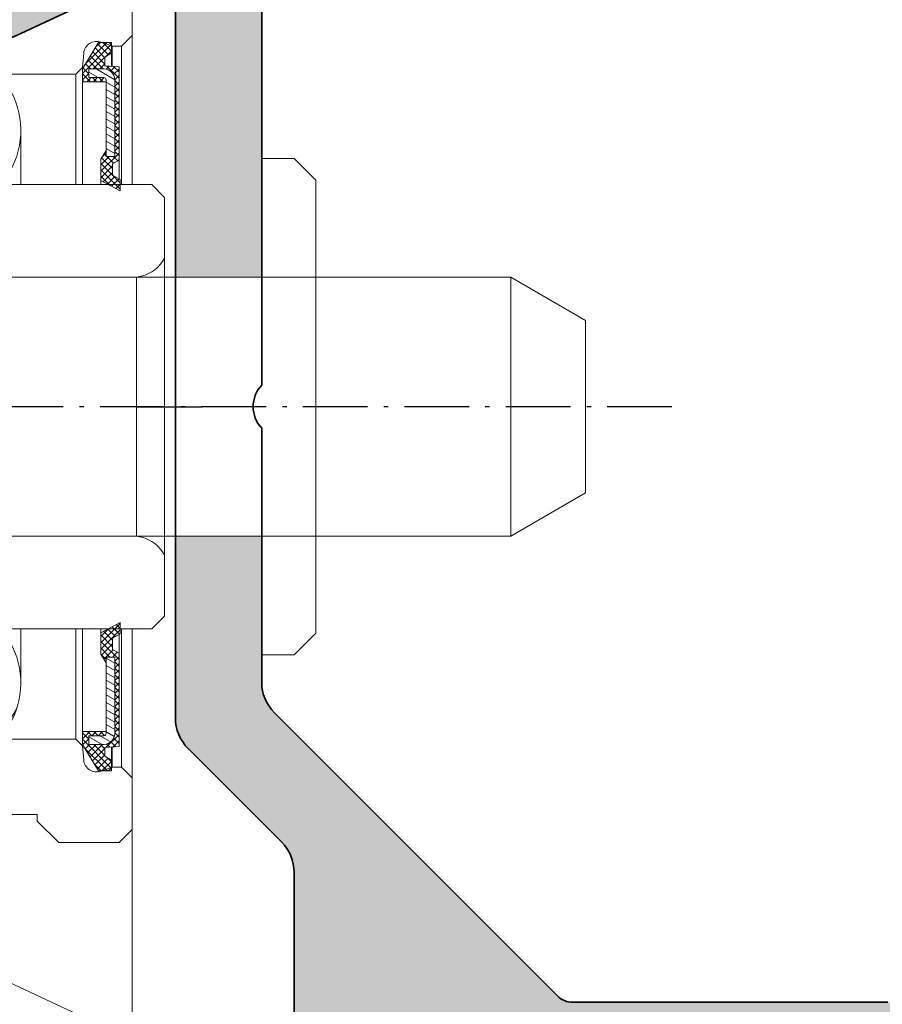
# Model space of a CAD drawing. Units: millimetres. Extents: x 9701 to 10578, y -4194 to 6296.
# Drawn here: x 10154 to 10174, y -2220 to -2197 of the extents above; entities that cross this region are included whole.
import ezdxf

# ---------------------------------------------------------------- set-up
doc = ezdxf.new("R2010")
doc.units = ezdxf.units.MM
doc.header["$PDMODE"] = 3
doc.linetypes.add('ACAD_ISO10W100', pattern=[18, 12, -3, 0, -3])
for name, color, linetype, lineweight in [('S01_Bemaßung', 140, 'Continuous', 25), ('S03_AL_Kontur', 255, 'Continuous', 35), ('S04_AL_Schraffur', 253, 'Continuous', 25), ('S13_Accessori contorno', 32, 'Continuous', 20), ('S18_Mittellinie', 10, 'ACAD_ISO10W100', 25)]:
    doc.layers.add(name, color=color, linetype=linetype, lineweight=lineweight)
doc.styles.get("Standard").update_dxf_attribs({"font": 'ARIALUNI.TTF'})
doc.dimstyles.get("Standard").update_dxf_attribs({"dimtxt": 5, "dimasz": 1, "dimexe": 0.18, "dimexo": 1, "dimgap": 0.09, "dimtad": 0, "dimdec": 0, "dimzin": 0, "dimdsep": 46, "dimtxsty": 'Standard', "dimcen": 0.09, "dimadec": 0, "dimazin": 0, "dimtfac": 1, "dimtdec": 0, "dimtofl": 0, "dimtmove": 0, "dimatfit": 3, "dimfxl": 1, "dimtfill": 1, "dimtolj": 1, "dimtzin": 0, "dimarcsym": 0})

# ---------------------------------------------------------------- blocks, each defined once
blk = doc.blocks.new('138630')
at = {"layer": 'S04_AL_Schraffur'}
h = blk.add_hatch(color=256, dxfattribs=at)
h.dxf.hatch_style = 1
edge = h.paths.add_edge_path()
edge.add_line((-5.499999936979293, -15.89804890744563), (-7.499999936982931, -15.89804890744927))
edge.add_line((-7.499999936982931, -15.89804890744927), (-7.499999936982931, -19.28383534507884))
edge.add_arc((-8.499999936982931, -19.2838353450752), 1, -44.99999999964422, 0, ccw=False)
edge.add_line((-7.792893155794445, -19.99094212626005), (-14.35355332757536, -26.55160229806279))
edge.add_arc((-14.70710671816414, -26.19804890747037), 0.4999999999962257, 269.9999999995831, 314.9999999997052, ccw=False)
edge.add_line((-14.70710671816778, -26.69804890746673), (-21.99999993698293, -26.69804890746673))
edge.add_arc((-21.99999993698657, -27.19804890746309), 0.499999999996362, 89.99999999958312, 180.0000000008338)
edge.add_line((-22.49999993698293, -27.19804890747037), (-22.49999993697929, -28.39804890746746))
edge.add_arc((-22.19999993697638, -28.39804890746746), 0.3000000000029104, 180, 269.9999999993052)
edge.add_line((-22.19999993698002, -28.69804890747037), (-19.99999993698293, -28.69804890747037))
edge.add_line((-19.99999993698293, -28.69804890747037), (-19.99999993698293, -28.49804890746964))
edge.add_line((-19.99999993698293, -28.49804890746964), (-10.74999987393312, -28.49804890746964))
edge.add_arc((-10.74999987394403, -28.99804890748055), 0.5000000000109139, 1.2506120583566371e-09, 89.99999999874939, ccw=False)
edge.add_line((-10.24999987393312, -28.99804890746964), (-10.24999987393676, -37.74804890746964))
edge.add_arc((-9.49999987393312, -37.74804890746236), 0.750000000003638, 180, 269.9999999991662)
edge.add_line((-9.499999873936758, -38.498048907466), (-6.999999873936758, -38.49804890746964))
edge.add_arc((-6.999999873936758, -37.748048907466), 0.750000000003638, 270, 359.9999999997221)
edge.add_line((-6.24999987393312, -37.74804890746964), (-6.24999987393312, -36.79804890747255))
edge.add_arc((-6.549999873936031, -36.79804890747255), 0.3000000000029104, 0, 90)
edge.add_line((-6.549999873936031, -36.49804890746964), (-7.749999873936758, -36.49804890746964))
edge.add_arc((-7.749999873936758, -35.998048907466), 0.500000000003638, 180.0000000004168, 270, ccw=False)
edge.add_line((-8.249999873940396, -35.99804890746964), (-8.249999873936758, -23.69068953152964))
edge.add_arc((-7.249999873936758, -23.69068953152964), 1, 134.9999999998526, 180, ccw=False)
edge.add_line((-7.957106655121606, -22.98358275034116), (-5.792893155794445, -20.81936925100672))
edge.add_arc((-6.499999937001121, -20.1122624698146), 1.000000000018176, 315.0000000005895, 359.9999999995831)
edge.add_line((-5.499999936982931, -20.11226246982187), (-5.499999936979293, -15.89804890744563))
edge = h.paths.add_edge_path()
edge.add_line((7.500002249162208, -15.89804890744927), (5.500002249169484, -15.89804890744927))
edge.add_line((5.500002249169484, -15.89804890744927), (5.500002249169484, -20.11226246982187))
edge.add_arc((6.500002249187673, -20.1122624698146), 1.00000000001819, 180, 224.9999999989936)
edge.add_line((5.792895467980998, -20.81936925100672), (7.957108967308159, -22.98358275034479))
edge.add_arc((7.250002186159691, -23.69068953151145), 0.9999999999590098, -8.33779267850332e-10, 45.00000000073692, ccw=False)
edge.add_line((8.250002186119673, -23.690689531526), (8.25000218612331, -35.99804890747328))
edge.add_arc((7.750002186134225, -35.99804890748419), 0.4999999999890861, -90.00000000291823, 0, ccw=False)
edge.add_line((7.750002186119673, -36.49804890747328), (6.550002186122583, -36.49804890746964))
edge.add_arc((6.550002186122583, -36.79804890747255), 0.3000000000029104, 90, 179.9999999993052)
edge.add_line((6.250002186119673, -36.79804890746891), (6.250002186119673, -37.74804890746964))
edge.add_arc((7.000002186116035, -37.748048907466), 0.749999999996362, 180, 270)
edge.add_line((7.000002186119673, -38.49804890746236), (9.50000218612331, -38.49804890746964))
edge.add_arc((9.500002186112397, -37.74804890745872), 0.7500000000109139, 270.0000000008338, 359.9999999991662)
edge.add_line((10.25000218612331, -37.74804890746964), (10.25000218611967, -28.99804890746964))
edge.add_arc((10.75000218612331, -28.99804890747691), 0.500000000003638, 90.00000000125073, 180, ccw=False)
edge.add_line((10.75000218611967, -28.49804890747328), (20.00000224916585, -28.49804890746964))
edge.add_line((20.00000224916585, -28.49804890746964), (20.00000224916585, -28.69804890747037))
edge.add_line((20.00000224916585, -28.69804890747037), (22.20000224916657, -28.69804890746673))
edge.add_arc((22.2000022491593, -28.39804890746382), 0.3000000000029104, 270.0000000013895, 359.9999999993051)
edge.add_line((22.50000224916221, -28.39804890746746), (22.50000224916585, -27.198048907474))
edge.add_arc((22.00000224915493, -27.19804890748492), 0.5000000000109139, 0, 89.99999999749872)
edge.add_line((22.00000224916585, -26.698048907474), (14.70710903035433, -26.69804890747037))
edge.add_arc((14.70710903036161, -26.19804890744854), 0.5000000000218279, 225.0000000008843, 269.9999999991662, ccw=False)
edge.add_line((14.35355563975827, -26.55160229806279), (7.792895467980998, -19.99094212626369))
edge.add_arc((8.500002249205863, -19.28383534504974), 1.000000000046473, 180.0000000016676, 224.9999999995578, ccw=False)
edge.add_line((7.50000224915857, -19.28383534507884), (7.500002249162208, -15.89804890744927))
edge = h.paths.add_edge_path()
edge.add_line((5.500002249162208, -9.898048907452903), (7.500002249165846, -9.898048907452903))
edge.add_line((7.500002249165846, -9.898048907452903), (7.500002249165846, -2.282336273921828))
edge.add_arc((8.50000224919495, -2.282336273940018), 1.000000000029104, 115.0000000019727, 180, ccw=False)
edge.add_line((8.07738398742731, -1.376028486884024), (10.50310754819657, -0.2448950139296358))
edge.add_arc((10.71441667908221, -0.6980489074776415), 0.5000000000333611, 90.00000000166762, 115.00000000015041, ccw=False)
edge.add_line((10.71441667906765, -0.1980489074448997), (21.40000115609291, -0.1980489074485376))
edge.add_arc((21.400001156082, -1.198048907459452), 1.000000000010914, 6.252776074688882e-10, 89.99999999937472, ccw=False)
edge.add_line((22.40000115609291, -1.198048907448538), (22.40000115609291, -6.49804890744781))
edge.add_arc((22.90000115609655, -6.498048907440534), 0.500000000003638, 180, 269.9999999987493)
edge.add_line((22.90000115609291, -6.998048907444172), (26.00000115609146, -6.99804890744781))
edge.add_arc((26.00000115609146, -6.498048907444172), 0.500000000003638, 270, 359.9999999995831)
edge.add_line((26.5000011560951, -6.49804890744781), (26.50000115609146, -4.99804890744781))
edge.add_arc((26.00000115608782, -4.998048907455086), 0.500000000003638, 0, 89.99999999874936)
edge.add_line((26.00000115609146, -4.498048907451448), (25.30000115609437, -4.49804890744781))
edge.add_line((25.30000115609437, -4.49804890744781), (25.30000115609437, -5.698048907448538))
edge.add_line((25.30000115609437, -5.698048907448538), (24.00000115609146, -5.698048907448538))
edge.add_line((24.00000115609146, -5.698048907448538), (24.00000115609146, -0.09804890744999284))
edge.add_line((24.00000115609146, -0.09804890744999284), (25.30000115609437, -0.09804890744999284))
edge.add_line((25.30000115609437, -0.09804890744999284), (25.30000115609437, -1.298048907447082))
edge.add_line((25.30000115609437, -1.298048907447082), (26.00000115609146, -1.298048907447082))
edge.add_arc((26.00000115608782, -0.7980489074434445), 0.500000000003638, 270.0000000004169, 359.9999999995831)
edge.add_line((26.50000115609146, -0.7980489074470825), (26.50000115609146, 1.101951092550735))
edge.add_arc((26.00000115608782, 1.101951092550735), 0.500000000003638, 0, 89.99999999958312)
edge.add_line((26.00000115609146, 1.601951092554373), (11.31299226820556, 1.601951092554373))
edge.add_arc((11.31299226822375, -3.398048907511111), 5.000000000065484, 90.00000000020843, 114.99999999988)
edge.add_line((9.199900959501974, 1.133490027736116), (1.056546810443251, -2.663818375036499))
edge.add_arc((1.156087819254026e-06, -0.3980489073946956), 2.500000000047033, 245.0000000005959, 294.9999999995905, ccw=False)
edge.add_line((-1.056544498260337, -2.663818375040137), (-9.199898647315422, 1.133490027736116))
edge.add_arc((-11.31298995604448, -3.398048907543853), 5.000000000098457, 65.00000000020297, 89.99999999974987)
edge.add_line((-11.31298995602265, 1.601951092554373), (-25.99999884390854, 1.601951092554373))
edge.add_arc((-25.9999988439049, 1.101951092550735), 0.500000000003638, 90.00000000041689, 179.9999999995831)
edge.add_line((-26.49999884390854, 1.101951092554373), (-26.4999988439049, -0.7980489074470825))
edge.add_arc((-25.99999884390127, -0.7980489074470825), 0.500000000003638, 180, 269.9999999995831)
edge.add_line((-25.9999988439049, -1.29804890745072), (-25.29999884391145, -1.298048907447082))
edge.add_line((-25.29999884391145, -1.298048907447082), (-25.29999884391145, -0.09804890744999284))
edge.add_line((-25.29999884391145, -0.09804890744999284), (-23.99999884390854, -0.09804890744999284))
edge.add_line((-23.99999884390854, -0.09804890744999284), (-23.99999884390854, -5.698048907448538))
edge.add_line((-23.99999884390854, -5.698048907448538), (-25.29999884391145, -5.698048907448538))
edge.add_line((-25.29999884391145, -5.698048907448538), (-25.29999884391145, -4.49804890744781))
edge.add_line((-25.29999884391145, -4.49804890744781), (-25.99999884390854, -4.49804890744781))
edge.add_arc((-25.99999884390854, -4.998048907451448), 0.500000000003638, 90, 179.9999999995831)
edge.add_line((-26.49999884391218, -4.99804890744781), (-26.49999884390854, -6.49804890744781))
edge.add_arc((-25.9999988439049, -6.498048907440534), 0.500000000003638, 180, 269.9999999987493)
edge.add_line((-25.99999884390854, -6.998048907444172), (-22.89999884391, -6.99804890744781))
edge.add_arc((-22.89999884391, -6.498048907444172), 0.500000000003638, 270, 359.9999999995831)
edge.add_line((-22.39999884390636, -6.49804890744781), (-22.39999884391, -1.198048907459452))
edge.add_arc((-21.39999884389181, -1.198048907470366), 1.00000000001819, 90.00000000166762, 180, ccw=False)
edge.add_line((-21.39999884391, -0.1980489074521756), (-10.71441436688474, -0.1980489074485376))
edge.add_arc((-10.71441436689202, -0.6980489074485376), 0.5, 64.99999999901962, 89.99999999916622, ccw=False)
edge.add_line((-10.50310523601365, -0.2448950139332737), (-8.077381675240758, -1.376028486887662))
edge.add_arc((-8.499999936979293, -2.282336273925466), 1.000000000000131, 2.0838797354372218e-10, 65.00000000014029, ccw=False)
edge.add_line((-7.499999936979293, -2.282336273921828), (-7.499999936979293, -9.898048907445627))
edge.add_line((-7.499999936979293, -9.898048907445627), (-5.499999936975655, -9.898048907445627))
edge.add_line((-5.499999936975655, -9.898048907445627), (-5.499999936979293, -3.362724117981998))
edge.add_arc((-4.999999936986569, -3.362724117974722), 0.499999999992724, 64.99999999821131, 180, ccw=False)
edge.add_line((-4.788690806111845, -2.909570224466734), (-1.81725736939552, -4.29517239170309))
edge.add_arc((1.15609509521164e-06, -0.3980489074529032), 4.299999999995657, 244.9999999998906, 295.0000000000011)
edge.add_line((1.817259681578435, -4.295172391706728), (4.788693118294759, -2.909570224463096))
edge.add_arc((5.000002249165846, -3.36272411797836), 0.4999999999975371, -8.33779267850332e-10, 115.0000000002247, ccw=False)
edge.add_line((5.500002249162208, -3.362724117985636), (5.500002249162208, -9.898048907452903))
at = {"layer": 'S03_AL_Kontur'}
for points in [[(-22.39999884391, -1.198048907448538, -0.4142135623730951), (-21.39999884391, -0.1980489074485376), (-10.71441436688474, -0.1980489074485376, -0.1095178116832493), (-10.50310523601365, -0.2448950139296358), (-8.077381675240758, -1.376028486884024, -0.2914734195860662), (-7.499999936982931, -2.282336273921828), (-7.499999936982931, -12.39804890744563, -0.4000000000001977), (-7.499999936982931, -13.39804890744563), (-7.499999936982931, -19.28383534507884, -0.1989123673792937), (-7.792893155794445, -19.99094212626369), (-14.35355332757536, -26.55160229806279, -0.1989123673800258), (-14.70710671816778, -26.69804890747037), (-21.99999993698293, -26.69804890747037, 0.4142135623730991)], [(-8.249999873936758, -35.99804890746964), (-8.249999873936758, -23.690689531526, -0.1989123673792769), (-7.957106655121606, -22.98358275034116), (-5.792893155794445, -20.81936925101036, 0.1989123673792951), (-5.499999936982931, -20.11226246982187), (-5.499999936982931, -3.362724117985636, -0.5486187866267053), (-4.788690806111845, -2.909570224466734), (-1.81725736939552, -4.295172391706728, 0.2216946626429838), (1.817259681578435, -4.295172391706728), (4.788693118294759, -2.909570224466734, -0.5486187866266875), (5.500002249165846, -3.362724117985636), (5.500002249165846, -20.11226246982187, 0.1989123673793078), (5.792895467980998, -20.81936925101036), (7.957108967308159, -22.98358275034116, -0.1989123673792838), (8.250002186119673, -23.690689531526), (8.250002186119673, -35.99804890746964, -0.4142135623731159)]]:
    blk.add_lwpolyline(points, format="xyb", dxfattribs=at)
blk = doc.blocks.new('492720_s')
at = {"layer": 'S04_AL_Schraffur'}
h = blk.add_hatch(color=256, dxfattribs=at)
h.dxf.hatch_style = 1
h.paths.add_polyline_path([(-6.500000183112206, 17.49969824531945, 0.3269254051562205), (-6.761852367106258, 17.69969924531915), (-7.226783183104999, 17.69969924531915, 0.3381811729232005), (-7.499987183104167, 17.49969824531945), (-9.379998183112548, 17.49969824531945, -0.4142135623730949), (-9.67999818311182, 17.79969824531918), (-9.67999818311182, 18.7796725643625, -0.414213562373095), (-9.379998183112548, 19.07967256436223), (-6.620000183111188, 19.07967256436223, 0.4142135475361794), (-6.500000183112206, 19.19967255828305), (-6.500000066585926, 21.49999944616457, 0.414213577210011), (-6.999999700929038, 21.99999910583574), (-10.9000377380944, 21.99999910583574), (-11.97323487253743, 20.14116714244392, -0.7673269879788823), (-12.50000005283437, 20.28231344710548), (-12.50000021519918, 24.71768756607662, -0.7673269879790078), (-11.97323503490043, 24.85883387073864), (-10.90003790045921, 23.00000190734863), (-6.999999863293851, 23.00000190734863, 0.4142135590165502), (-6.500000228950739, 23.50000153596147), (-6.500000183112206, 25.80002567958218, 0.4142135657296428), (-6.620000183111188, 25.92002568095722), (-9.379998183112548, 25.92002568095722, -0.414213562373095), (-9.67999818311182, 26.2200256809565), (-9.67999818311182, 27.20000000000027, -0.4142135623730943), (-9.379998183112548, 27.5), (-7.499987183104167, 27.5, 0.3269109218168386), (-7.238104502057467, 27.29999899999984), (-6.773189183104478, 27.29999899999984, 0.3382124742378774), (-6.500000183112206, 27.5), (-4.200000000000728, 27.5, -0.4142135623730951), (-3.200000000000728, 26.5), (-3.200000000000728, 24.41915082254491), (-2.806814834742909, 22.95176380902012, -0.4931454260313149), (-3, 22.69999999999982), (-3.200000000000728, 22.69999999999982), (-3.200000000000728, 21.69999999999982, 0.4142135623730951), (-2.700000000000728, 21.19999999999982), (-1.600000000000364, 21.19999999999982, 0.4142135623730951), (-1.100000000000364, 21.69999999999982), (-1.100000000000364, 27, -0.4142135623730951), (-0.6000000000003638, 27.5), (0, 27.5, -0.4142135623730951), (0.5, 27), (0.5, 0, -0.4142135623730951), (0, -0.5), (-1.5, -0.5, -0.4142135623730951), (-2, 0), (-2, 17, 0.4142356580195608), (-2.500037719333704, 17.4999999985771)])
at = {"layer": 'S03_AL_Kontur'}
blk.add_lwpolyline([(-3.200000000000728, 21.69999999999982), (-3.200000000000728, 22.69999999999982), (-3, 22.69999999999982, 0.4931454260313146), (-2.806814834742909, 22.95176380902058), (-3.200000000000728, 24.41915082254491), (-3.200000000000728, 26.5, 0.4142135623730951), (-4.200000000000728, 27.5), (-6.500000183112206, 27.5, -0.3269254051555822), (-6.761852367106258, 27.29999899999984), (-7.22678318310318, 27.29999899999984, -0.3381811729244067), (-7.499987183104167, 27.5), (-9.379998183112548, 27.5, 0.4142135623730943), (-9.67999818311182, 27.19999999999982), (-9.67999818311182, 26.22002568095695, 0.4142135623730951), (-9.379998183112548, 25.92002568095722), (-6.620000183111188, 25.92002568095722, -0.4140466810581357), (-6.500000202591764, 25.80009405720102), (-6.500000228950739, 23.50000153596102, -0.4142135590166177), (-6.999999863293851, 23.00000190734863), (-10.90003790045921, 23.00000190734863), (-11.97323503490043, 24.85883387073864, 0.7677530829655248), (-12.50000005283437, 24.71738479821352), (-12.50000005283437, 20.28231344710548, 0.7673269879787942), (-11.97323487253743, 20.14116714244392), (-10.9000377380944, 21.99999910583574), (-6.999999700929038, 21.99999910583574, -0.4142135565365788), (-6.500000066585926, 21.49999948145614), (-6.500000183112206, 19.19967256675363, -0.4142135682096111), (-6.620000183111188, 19.07967256436223), (-9.379998183112548, 19.07967256436223, 0.414213562373095), (-9.67999818311182, 18.77967256436204), (-9.67999818311182, 17.79969824531918, 0.4142135623730948), (-9.379998183112548, 17.49969824531945), (-7.499987183104167, 17.49969824531945, -0.3269109218175985), (-7.238104502057467, 17.69969924531915), (-6.773189183102659, 17.69969924531915, -0.3382124742369751), (-6.500000183112206, 17.49969824531945), (-2.50007543866559, 17.49999999430884, -0.414257754011186), (-2, 17), (-2, 0, 0.4142135623730951), (-1.5, -0.5), (0, -0.5, 0.4142135623730951), (0.5, 0), (0.5, 27, 0.4142135623730951), (0, 27.5), (-0.6000000000003638, 27.5, 0.4142135623730951), (-1.100000000000364, 27), (-1.100000000000364, 21.69999999999982, -0.4142135623730951), (-1.600000000000364, 21.19999999999982), (-2.700000000000728, 21.19999999999982, -0.4142135623730951)], format="xyb", close=True, dxfattribs=at)
blk = doc.blocks.new('481640_s')
at = {"layer": 'S01_Bemaßung'}
blk.add_blockref('492720_s', (33.00000006195745, -23.50014986415606), dxfattribs=at)
blk = doc.blocks.new('481640')
at = {"layer": 'S01_Bemaßung'}
blk.add_blockref('481640_s', (1.062742964030235, 26.15030044482049), dxfattribs=at)
blk = doc.blocks.new('240366')
at = {"layer": 'S13_Accessori contorno'}
h = blk.add_hatch(dxfattribs=at)
h.set_pattern_fill('ANSI31', color=256, scale=1.693333333333333, angle=180, style=0, double=1)
h.set_pattern_definition([(225, (-53.75962277627696, -93.84981198070273), (0.1496709353511525, -0.1496709353511526), [])])
edge = h.paths.add_edge_path()
edge.add_line((20.08598191855708, 47.0416673690288), (19.64049872836085, 47.0416673690288))
edge.add_line((19.6404987283604, 47.0416673690288), (19.48598191855649, 47.0416673690288))
edge.add_line((19.48598191855854, 47.0416673690288), (18.73598191855854, 45.81666736902881))
edge.add_line((18.73598191855854, 45.81666736902844), (18.73598191855854, 45.21666736902844))
edge.add_line((18.73598191855854, 45.21666736902807), (19.83598191855845, 45.21666736902807))
edge.add_line((19.83598191855708, 45.21666736902807), (19.83598191855708, 45.31666736902807))
edge.add_ellipse((19.73598191855854, 45.31666736902844), major_axis=(0.1000000000000023, 2.238815751237524e-15), ratio=1, start_angle=0, end_angle=89.99999999999807)
edge.add_line((19.73598191855854, 45.4166673690288), (19.03598191855849, 45.4166673690288))
edge.add_line((19.03598191856145, 45.4166673690288), (19.03598191856145, 45.81666736902881))
edge.add_line((19.03598191856145, 45.81666736902844), (19.73598191856149, 45.81666736902844))
edge.add_ellipse((19.73598191855854, 45.31666736902844), major_axis=(3.238820563939418e-15, 0.5000000000000027), ratio=1, start_angle=270.00000000000085, end_angle=360, ccw=False)
edge.add_line((20.23598191855854, 45.31666736902844), (20.23598191855854, 41.76666736902843))
edge.add_line((20.23598191855854, 41.76666736902826), (19.83598191855845, 41.76666736902826))
edge.add_line((19.83598191855708, 41.76666736902826), (19.83598191855708, 42.04166736902826))
edge.add_line((19.83598191855708, 42.0416673690288), (19.59108395937346, 41.6416673690288))
edge.add_line((19.59108395937801, 41.64166736902826), (19.59108395937801, 40.64166736902826))
edge.add_line((19.59108395937801, 40.64166736902826), (19.92266290674638, 40.46666736902824))
edge.add_line((19.92266290674161, 40.46666736902807), (20.4910839593731, 40.16666736902806))
edge.add_line((20.49108395937219, 40.1666673690288), (20.49108395937219, 40.46666736902881))
edge.add_line((20.49108395937219, 40.46666736902807), (20.49108395937219, 40.69166736902807))
edge.add_line((20.49108395937219, 40.69166736902844), (20.1359819185559, 40.89166736902843))
edge.add_line((20.13598191855999, 40.89166736902826), (20.13598191855999, 41.41666736902826))
edge.add_line((20.13598191855999, 41.4166673690288), (20.43598191855995, 41.59166736902881))
edge.add_line((20.43598191855563, 41.59166736902807), (20.43598191855563, 45.91666736902809))
edge.add_line((20.43598191855563, 45.9166673690288), (19.78598191855554, 45.96666736902881))
edge.add_line((19.78598191856145, 45.96666736902807), (19.78598191856145, 46.36666736902808))
edge.add_line((19.78598191856145, 46.36666736902862), (20.0859819185614, 46.54166736902863))
edge.add_line((20.08598191855708, 46.5416673690288), (20.08598191855708, 46.87952474793147))
edge.add_line((20.08598191855708, 46.8795247479311), (20.08598191855708, 47.04166736902843))
edge = h.paths.add_edge_path()
edge.add_line((19.48598191855854, 13.2916673690288), (19.64049872836245, 13.2916673690288))
edge.add_line((19.6404987283604, 13.2916673690288), (20.08598191855663, 13.2916673690288))
edge.add_line((20.08598191855708, 13.2916673690288), (20.08598191855708, 13.45380999012616))
edge.add_line((20.08598191855708, 13.45380999012559), (20.08598191855708, 13.79166736902823))
edge.add_line((20.08598191855708, 13.7916673690288), (19.78598191855713, 13.96666736902881))
edge.add_line((19.78598191856145, 13.96666736902807), (19.78598191856145, 14.36666736902808))
edge.add_line((19.78598191856145, 14.36666736902862), (20.43598191856154, 14.41666736902863))
edge.add_line((20.43598191855563, 14.4166673690288), (20.43598191855563, 18.74166736902879))
edge.add_line((20.43598191855563, 18.74166736902862), (20.13598191855567, 18.91666736902863))
edge.add_line((20.13598191855999, 18.9166673690288), (20.13598191855999, 19.44166736902881))
edge.add_line((20.13598191855999, 19.44166736902844), (20.49108395937628, 19.64166736902843))
edge.add_line((20.49108395937219, 19.64166736902826), (20.49108395937219, 19.86666736902825))
edge.add_line((20.49108395937219, 19.86666736902862), (20.49108395937219, 20.16666736902863))
edge.add_line((20.49108395937219, 20.1666673690288), (19.9226629067407, 19.86666736902879))
edge.add_line((19.92266290674161, 19.86666736902862), (19.59108395937324, 19.69166736902861))
edge.add_line((19.59108395937801, 19.69166736902844), (19.59108395937801, 18.69166736902844))
edge.add_line((19.59108395937801, 18.69166736902844), (19.83598191856163, 18.29166736902843))
edge.add_line((19.83598191855708, 18.2916673690288), (19.83598191855708, 18.56666736902878))
edge.add_line((19.83598191855708, 18.56666736902844), (20.23598191855717, 18.56666736902844))
edge.add_line((20.23598191855854, 18.56666736902844), (20.23598191855854, 15.01666736902843))
edge.add_ellipse((19.73598191855854, 15.01666736902826), major_axis=(0.5000000000000038, -2.128597539314261e-15), ratio=1, start_angle=270.0000000000006, end_angle=360, ccw=False)
edge.add_line((19.73598191855854, 14.51666736902826), (19.03598191855849, 14.51666736902826))
edge.add_line((19.03598191856145, 14.51666736902826), (19.03598191856145, 14.91666736902826))
edge.add_line((19.03598191856145, 14.9166673690288), (19.73598191856149, 14.9166673690288))
edge.add_ellipse((19.73598191855854, 15.01666736902826), major_axis=(1.128592726612368e-15, -0.1000000000000023), ratio=1, start_angle=0, end_angle=89.99999999999807)
edge.add_line((19.83598191855708, 15.01666736902826), (19.83598191855708, 15.11666736902825))
edge.add_line((19.83598191855708, 15.11666736902862), (18.73598191855717, 15.11666736902862))
edge.add_line((18.73598191855854, 15.11666736902862), (18.73598191855854, 14.51666736902862))
edge.add_line((18.73598191855854, 14.51666736902826), (19.48598191855854, 13.29166736902826))
h = blk.add_hatch(dxfattribs=at)
h.set_pattern_fill('ANSI31', color=256, scale=1.693333333333333, angle=270, style=0, double=1)
h.set_pattern_definition([(315, (-53.75962277627696, -93.84981198070273), (0.1496709353511526, 0.1496709353511525), [])])
edge = h.paths.add_edge_path()
edge.add_line((20.08598191855708, 47.0416673690288), (19.64049872836085, 47.0416673690288))
edge.add_line((19.6404987283604, 47.0416673690288), (19.48598191855649, 47.0416673690288))
edge.add_line((19.48598191855854, 47.0416673690288), (18.73598191855854, 45.81666736902881))
edge.add_line((18.73598191855854, 45.81666736902844), (18.73598191855854, 45.21666736902844))
edge.add_line((18.73598191855854, 45.21666736902807), (19.83598191855845, 45.21666736902807))
edge.add_line((19.83598191855708, 45.21666736902807), (19.83598191855708, 45.31666736902807))
edge.add_ellipse((19.73598191855854, 45.31666736902844), major_axis=(0.1000000000000023, 2.238815751237524e-15), ratio=1, start_angle=0, end_angle=89.99999999999807)
edge.add_line((19.73598191855854, 45.4166673690288), (19.03598191855849, 45.4166673690288))
edge.add_line((19.03598191856145, 45.4166673690288), (19.03598191856145, 45.81666736902881))
edge.add_line((19.03598191856145, 45.81666736902844), (19.73598191856149, 45.81666736902844))
edge.add_ellipse((19.73598191855854, 45.31666736902844), major_axis=(3.238820563939418e-15, 0.5000000000000027), ratio=1, start_angle=270.00000000000085, end_angle=360, ccw=False)
edge.add_line((20.23598191855854, 45.31666736902844), (20.23598191855854, 41.76666736902843))
edge.add_line((20.23598191855854, 41.76666736902826), (19.83598191855845, 41.76666736902826))
edge.add_line((19.83598191855708, 41.76666736902826), (19.83598191855708, 42.04166736902826))
edge.add_line((19.83598191855708, 42.0416673690288), (19.59108395937346, 41.6416673690288))
edge.add_line((19.59108395937801, 41.64166736902826), (19.59108395937801, 40.64166736902826))
edge.add_line((19.59108395937801, 40.64166736902826), (19.92266290674638, 40.46666736902824))
edge.add_line((19.92266290674161, 40.46666736902807), (20.4910839593731, 40.16666736902806))
edge.add_line((20.49108395937219, 40.1666673690288), (20.49108395937219, 40.46666736902881))
edge.add_line((20.49108395937219, 40.46666736902807), (20.49108395937219, 40.69166736902807))
edge.add_line((20.49108395937219, 40.69166736902844), (20.1359819185559, 40.89166736902843))
edge.add_line((20.13598191855999, 40.89166736902826), (20.13598191855999, 41.41666736902826))
edge.add_line((20.13598191855999, 41.4166673690288), (20.43598191855995, 41.59166736902881))
edge.add_line((20.43598191855563, 41.59166736902807), (20.43598191855563, 45.91666736902809))
edge.add_line((20.43598191855563, 45.9166673690288), (19.78598191855554, 45.96666736902881))
edge.add_line((19.78598191856145, 45.96666736902807), (19.78598191856145, 46.36666736902808))
edge.add_line((19.78598191856145, 46.36666736902862), (20.0859819185614, 46.54166736902863))
edge.add_line((20.08598191855708, 46.5416673690288), (20.08598191855708, 46.87952474793147))
edge.add_line((20.08598191855708, 46.8795247479311), (20.08598191855708, 47.04166736902843))
edge = h.paths.add_edge_path()
edge.add_line((19.48598191855854, 13.2916673690288), (19.64049872836245, 13.2916673690288))
edge.add_line((19.6404987283604, 13.2916673690288), (20.08598191855663, 13.2916673690288))
edge.add_line((20.08598191855708, 13.2916673690288), (20.08598191855708, 13.45380999012616))
edge.add_line((20.08598191855708, 13.45380999012559), (20.08598191855708, 13.79166736902823))
edge.add_line((20.08598191855708, 13.7916673690288), (19.78598191855713, 13.96666736902881))
edge.add_line((19.78598191856145, 13.96666736902807), (19.78598191856145, 14.36666736902808))
edge.add_line((19.78598191856145, 14.36666736902862), (20.43598191856154, 14.41666736902863))
edge.add_line((20.43598191855563, 14.4166673690288), (20.43598191855563, 18.74166736902879))
edge.add_line((20.43598191855563, 18.74166736902862), (20.13598191855567, 18.91666736902863))
edge.add_line((20.13598191855999, 18.9166673690288), (20.13598191855999, 19.44166736902881))
edge.add_line((20.13598191855999, 19.44166736902844), (20.49108395937628, 19.64166736902843))
edge.add_line((20.49108395937219, 19.64166736902826), (20.49108395937219, 19.86666736902825))
edge.add_line((20.49108395937219, 19.86666736902862), (20.49108395937219, 20.16666736902863))
edge.add_line((20.49108395937219, 20.1666673690288), (19.9226629067407, 19.86666736902879))
edge.add_line((19.92266290674161, 19.86666736902862), (19.59108395937324, 19.69166736902861))
edge.add_line((19.59108395937801, 19.69166736902844), (19.59108395937801, 18.69166736902844))
edge.add_line((19.59108395937801, 18.69166736902844), (19.83598191856163, 18.29166736902843))
edge.add_line((19.83598191855708, 18.2916673690288), (19.83598191855708, 18.56666736902878))
edge.add_line((19.83598191855708, 18.56666736902844), (20.23598191855717, 18.56666736902844))
edge.add_line((20.23598191855854, 18.56666736902844), (20.23598191855854, 15.01666736902843))
edge.add_ellipse((19.73598191855854, 15.01666736902826), major_axis=(0.5000000000000038, -2.128597539314261e-15), ratio=1, start_angle=270.0000000000006, end_angle=360, ccw=False)
edge.add_line((19.73598191855854, 14.51666736902826), (19.03598191855849, 14.51666736902826))
edge.add_line((19.03598191856145, 14.51666736902826), (19.03598191856145, 14.91666736902826))
edge.add_line((19.03598191856145, 14.9166673690288), (19.73598191856149, 14.9166673690288))
edge.add_ellipse((19.73598191855854, 15.01666736902826), major_axis=(1.128592726612368e-15, -0.1000000000000023), ratio=1, start_angle=0, end_angle=89.99999999999807)
edge.add_line((19.83598191855708, 15.01666736902826), (19.83598191855708, 15.11666736902825))
edge.add_line((19.83598191855708, 15.11666736902862), (18.73598191855717, 15.11666736902862))
edge.add_line((18.73598191855854, 15.11666736902862), (18.73598191855854, 14.51666736902862))
edge.add_line((18.73598191855854, 14.51666736902826), (19.48598191855854, 13.29166736902826))
h = blk.add_hatch(dxfattribs=at)
h.set_pattern_fill('ANSI31', color=256, scale=2.370666666666667, angle=285.0000000000001, style=0)
h.set_pattern_definition([(330.0000000000001, (-53.75962277627696, -93.84981198070273), (0.1481666666666666, 0.2566321946547886), [])])
edge = h.paths.add_edge_path()
edge.add_line((19.83598191855708, 45.31666736902844), (19.83598191855708, 45.21666736902844))
edge.add_line((19.83598191855708, 45.21666736902807), (19.83598191855708, 42.04166736902806))
edge.add_line((19.83598191855708, 42.0416673690288), (19.83598191855708, 41.7666673690288))
edge.add_line((19.83598191855708, 41.76666736902826), (20.23598191855717, 41.76666736902826))
edge.add_line((20.23598191855854, 41.76666736902826), (20.23598191855854, 45.31666736902827))
edge.add_ellipse((19.73598191855854, 45.31666736902844), major_axis=(0.5000000000000038, 2.312294559186365e-15), ratio=1, start_angle=0, end_angle=89.99999999999933)
edge.add_line((19.73598191855854, 45.81666736902844), (19.03598191855849, 45.81666736902844))
edge.add_line((19.03598191856145, 45.81666736902844), (19.03598191856145, 45.41666736902843))
edge.add_line((19.03598191856145, 45.4166673690288), (19.73598191856149, 45.4166673690288))
edge.add_ellipse((19.73598191855854, 45.31666736902844), major_axis=(1.091853322637946e-15, 0.1000000000000023), ratio=1, start_angle=270.0000000000019, end_angle=360, ccw=False)
edge = h.paths.add_edge_path()
edge.add_line((19.83598191855708, 18.56666736902844), (19.83598191855708, 18.29166736902846))
edge.add_line((19.83598191855708, 18.2916673690288), (19.83598191855708, 15.11666736902879))
edge.add_line((19.83598191855708, 15.11666736902862), (19.83598191855708, 15.01666736902862))
edge.add_ellipse((19.73598191855854, 15.01666736902826), major_axis=(0.1000000000000023, -2.202076347263103e-15), ratio=1, start_angle=270.0000000000019, end_angle=360, ccw=False)
edge.add_line((19.73598191855854, 14.9166673690288), (19.03598191855849, 14.9166673690288))
edge.add_line((19.03598191856145, 14.9166673690288), (19.03598191856145, 14.5166673690288))
edge.add_line((19.03598191856145, 14.51666736902826), (19.73598191856149, 14.51666736902826))
edge.add_ellipse((19.73598191855854, 15.01666736902826), major_axis=(3.422517583811521e-15, -0.5000000000000027), ratio=1, start_angle=0, end_angle=89.99999999999933)
edge.add_line((20.23598191855854, 15.01666736902826), (20.23598191855854, 18.56666736902827))
edge.add_line((20.23598191855854, 18.56666736902844), (19.83598191855845, 18.56666736902844))
h = blk.add_hatch(dxfattribs=at)
h.set_pattern_fill('ANSI31', color=256, scale=16.93333333333333, angle=15, style=0)
h.set_pattern_definition([(59.99999999999999, (-53.75962277627696, -93.84981198070273), (-1.833087104677062, 1.058333333333333), [])])
edge = h.paths.add_edge_path()
edge.add_line((15.38086161558749, 19.26666736902826), (14.71712473667594, 19.26666736902826))
edge.add_ellipse((12.04961185011052, 17.36666736902862), major_axis=(2.667512886566813, 1.900000000000003), ratio=1, start_angle=286.6450155339269, end_angle=360, ccw=False)
edge.add_line((14.63408331444953, 15.35516736902809), (15.3147447340798, 15.35516736902809))
edge.add_ellipse((12.04961185011052, 17.36666736902862), major_axis=(3.265132883972717, -2.011499999999996), ratio=1, start_angle=0, end_angle=61.33389071907546)
edge = h.paths.add_edge_path()
edge.add_line((14.71712473667867, 41.06666736902844), (15.38086161559022, 41.06666736902844))
edge.add_ellipse((12.04961185011052, 42.96666736902807), major_axis=(3.331249765478412, -1.900000000000001), ratio=1, start_angle=0, end_angle=61.33389071907544)
edge.add_line((15.31474473408161, 44.9781673690286), (14.63408331445135, 44.9781673690286))
edge.add_ellipse((12.04961185011052, 42.96666736902807), major_axis=(2.584471464342384, 2.011499999999984), ratio=1, start_angle=286.64501553392677, end_angle=360, ccw=False)
edge = h.paths.add_edge_path()
edge.add_ellipse((12.04961185011052, 42.96666736902807), major_axis=(-3.265132883972717, 2.011499999999996), ratio=1, start_angle=0, end_angle=61.33389071907544)
edge.add_line((8.718362084633554, 41.06666736902844), (9.382098963545104, 41.06666736902844))
edge.add_ellipse((12.04961185011052, 42.96666736902807), major_axis=(-2.667512886566813, -1.900000000000003), ratio=1, start_angle=286.6450155339269, end_angle=360, ccw=False)
edge.add_line((9.465140385764244, 44.9781673690286), (8.784478966133975, 44.9781673690286))
edge = h.paths.add_edge_path()
edge.add_ellipse((12.04961185011052, 17.36666736902862), major_axis=(-3.331249765478412, 1.900000000000001), ratio=1, start_angle=0, end_angle=61.33389071907544)
edge.add_line((8.784478966139432, 15.35516736902809), (9.4651403857697, 15.35516736902809))
edge.add_ellipse((12.04961185011052, 17.36666736902862), major_axis=(-2.584471464342384, -2.011499999999984), ratio=1, start_angle=286.64501553392677, end_angle=360, ccw=False)
edge.add_line((9.382098963542376, 19.26666736902826), (8.718362084630826, 19.26666736902826))
for p, q in [((21.04961185011052, 47.36666736902862), (21.04961185011052, 49.76666736902826)), ((19.48598191855854, 47.0416673690288), (18.73598191855854, 45.81666736902844)), ((20.08598191855708, 47.0416673690288), (19.48598191855854, 47.0416673690288)), ((19.6025407549605, 47.05548294149958), (20.12130727676413, 46.86666736902862)), ((20.08598191855708, 46.5416673690288), (20.08598191855708, 47.0416673690288)), ((20.54961185011052, 46.86666736902862), (21.04961185011052, 47.36666736902862)), ((21.04961185011052, 47.36666736902862), (21.04961185011052, 40.46666736902807)), ((18.7413624713663, 45.87816736902823), (18.79961185011052, 46.54396081467712)), ((19.78598191856145, 46.36666736902862), (20.08598191855708, 46.5416673690288)), ((20.08598191855708, 45.94359044595149), (20.08598191855708, 46.5416673690288)), ((20.12130727676413, 46.86666736902862), (20.54961185011052, 46.86666736902862)), ((20.12130727676413, 46.86666736902862), (20.12130727676413, 45.94087311070507)), ((20.54961185011052, 46.86666736902862), (20.54961185011052, 40.46666736902807)), ((19.78598191856145, 45.96666736902807), (19.78598191856145, 46.36666736902862)), ((18.44136247136339, 45.57816736902805), (18.7413624713663, 45.87816736902823)), ((18.73598191855854, 45.81666736902844), (18.73598191855854, 45.21666736902807)), ((18.7413624713663, 45.87816736902823), (18.7413624713663, 45.82545560527979)), ((19.73598191855854, 45.81666736902844), (19.03598191856145, 45.81666736902844)), ((19.03598191856145, 45.81666736902844), (19.03598191856145, 45.4166673690288)), ((19.03598191856145, 45.4166673690288), (19.03598191856145, 45.81666736902844)), ((19.03598191856145, 45.81666736902844), (19.73598191855854, 45.81666736902844)), ((20.43598191855563, 45.9166673690288), (19.78598191856145, 45.96666736902807)), ((20.43598191855563, 41.59166736902807), (20.43598191855563, 45.9166673690288)), ((13.86686602880945, 45.57816736902805), (18.44136247136339, 45.57816736902805)), ((18.44136247136339, 45.57816736902805), (18.44136247136339, 40.46666736902807)), ((18.73598191855854, 45.21666736902807), (19.83598191855708, 45.21666736902807)), ((18.73598191855854, 40.46666736902807), (18.73598191855854, 45.21666736902807)), ((19.03598191856145, 45.4166673690288), (19.73598191855854, 45.4166673690288)), ((19.73598191855854, 45.4166673690288), (19.03598191856145, 45.4166673690288)), ((19.83598191855708, 45.31666736902844), (19.83598191855708, 41.76666736902826)), ((19.83598191855708, 45.21666736902807), (19.83598191855708, 45.31666736902844)), ((20.23598191855854, 41.76666736902826), (20.23598191855854, 45.31666736902844)), ((20.23598191855854, 45.31666736902844), (20.23598191855854, 41.76666736902826)), ((15.88461185010965, 40.46666736902807), (15.88461185010965, 42.96666736902807)), ((19.83598191855708, 42.0416673690288), (19.59108395937801, 41.64166736902826)), ((19.83598191855708, 41.76666736902826), (19.83598191855708, 42.0416673690288)), ((19.59108395937801, 41.64166736902826), (19.59108395937801, 40.64166736902826)), ((19.83598191855708, 41.76666736902826), (20.23598191855854, 41.76666736902826)), ((20.23598191855854, 41.76666736902826), (19.83598191855708, 41.76666736902826)), ((20.13598191855999, 41.4166673690288), (20.43598191855563, 41.59166736902807)), ((20.43598191855563, 40.72270185178695), (20.43598191855563, 41.59166736902807)), ((20.13598191855999, 40.89166736902826), (20.13598191855999, 41.4166673690288)), ((19.59108395937801, 40.64166736902826), (20.49108395937219, 40.1666673690288)), ((19.59108395937801, 40.46666736902807), (19.59108395937801, 40.64166736902826)), ((20.49108395937219, 40.69166736902844), (20.13598191855999, 40.89166736902826)), ((20.49108395937219, 40.1666673690288), (20.49108395937219, 40.69166736902844)), ((21.94961185011198, 40.46666736902807), (14.01571866307495, 40.46666736902807)), ((22.54961185011052, 39.86666736902862), (21.94961185011198, 40.46666736902807)), ((22.54961185011052, 37.0626673690258), (22.54961185011052, 39.86666736902862)), ((22.54193306223897, 37.0475968992796), (22.54961185011052, 37.0626673690258)), ((22.54961185011052, 37.0626673690258), (22.54961185011052, 23.27066736903089)), ((38.58551023496693, 36.1666673690288), (-14.48628653474589, 36.1666673690288)), ((2.849611850106157, 36.16266736902799), (21.24961185010761, 36.16266736902799)), ((21.24961185010761, 36.16266736902799), (21.47624431048462, 36.21498959520522)), ((21.24961185010761, 36.16266736902799), (21.24961185010761, 24.17066736902871)), ((42.04961185011052, 34.16666736902698), (38.58551023496693, 36.1666673690288)), ((38.58551023496693, 36.1666673690288), (38.58551023496693, 24.1666673690288)), ((42.04961185011052, 26.16666736903062), (42.04961185011052, 34.16666736902698)), ((42.04961185011052, 26.16666736903062), (38.58551023496693, 24.1666673690288)), ((-14.48628653474589, 24.1666673690288), (38.58551023496693, 24.1666673690288)), ((21.24961185010761, 24.17066736902871), (2.849611850106157, 24.17066736902871)), ((21.47624431048462, 24.11834514285147), (21.24961185010761, 24.17066736902871)), ((22.54961185011052, 23.27066736903089), (22.54193306223897, 23.2857378387771)), ((22.54961185011052, 20.46666736902807), (22.54961185011052, 23.27066736903089)), ((20.49108395937219, 20.1666673690288), (19.59108395937801, 19.69166736902844)), ((20.49108395937219, 19.64166736902826), (20.49108395937219, 20.1666673690288)), ((21.94961185011198, 19.86666736902862), (22.54961185011052, 20.46666736902807)), ((14.01571866307495, 19.86666736902862), (21.94961185011198, 19.86666736902862)), ((15.88461185010965, 17.36666736902862), (15.88461185010965, 19.86666736902862)), ((18.44136247136339, 19.86666736902862), (18.44136247136339, 14.75516736902864)), ((18.73598191855854, 15.11666736902862), (18.73598191855854, 19.86666736902862)), ((19.59108395937801, 19.69166736902844), (19.59108395937801, 19.86666736902862)), ((19.59108395937801, 19.69166736902844), (19.59108395937801, 18.69166736902844)), ((20.13598191855999, 19.44166736902844), (20.49108395937219, 19.64166736902826)), ((20.54961185011052, 19.86666736902862), (20.54961185011052, 13.46666736902807)), ((21.04961185011052, 19.86666736902862), (21.04961185011052, 12.96666736902807)), ((20.13598191855999, 18.9166673690288), (20.13598191855999, 19.44166736902844)), ((20.43598191855563, 18.74166736902862), (20.43598191855563, 19.61063288626974)), ((20.43598191855563, 18.74166736902862), (20.13598191855999, 18.9166673690288)), ((20.43598191855563, 14.4166673690288), (20.43598191855563, 18.74166736902862)), ((19.59108395937801, 18.69166736902844), (19.83598191855708, 18.2916673690288)), ((19.83598191855708, 18.56666736902844), (19.83598191855708, 15.01666736902826)), ((20.23598191855854, 18.56666736902844), (19.83598191855708, 18.56666736902844)), ((19.83598191855708, 18.2916673690288), (19.83598191855708, 18.56666736902844)), ((19.83598191855708, 18.56666736902844), (20.23598191855854, 18.56666736902844)), ((20.23598191855854, 15.01666736902826), (20.23598191855854, 18.56666736902844)), ((20.23598191855854, 18.56666736902844), (20.23598191855854, 15.01666736902826)), ((19.83598191855708, 15.11666736902862), (18.73598191855854, 15.11666736902862)), ((18.73598191855854, 15.11666736902862), (18.73598191855854, 14.51666736902826)), ((19.83598191855708, 15.01666736902826), (19.83598191855708, 15.11666736902862)), ((18.44136247136339, 14.75516736902864), (13.86686602880945, 14.75516736902864)), ((18.7413624713663, 14.45516736902846), (18.44136247136339, 14.75516736902864)), ((19.73598191855854, 14.9166673690288), (19.03598191856145, 14.9166673690288)), ((19.03598191856145, 14.9166673690288), (19.03598191856145, 14.51666736902826)), ((19.03598191856145, 14.51666736902826), (19.03598191856145, 14.9166673690288)), ((19.03598191856145, 14.9166673690288), (19.73598191855854, 14.9166673690288)), ((18.73598191855854, 14.51666736902826), (19.48598191855854, 13.2916673690288)), ((18.7413624713663, 14.50787913277691), (18.7413624713663, 14.45516736902846)), ((18.79961185011052, 13.78937392337957), (18.7413624713663, 14.45516736902846)), ((19.03598191856145, 14.51666736902826), (19.73598191855854, 14.51666736902826)), ((19.73598191855854, 14.51666736902826), (19.03598191856145, 14.51666736902826)), ((19.78598191856145, 14.36666736902862), (20.43598191855563, 14.4166673690288)), ((19.78598191856145, 13.96666736902807), (19.78598191856145, 14.36666736902862)), ((20.08598191855708, 13.7916673690288), (20.08598191855708, 14.38974429210521)), ((20.12130727676413, 14.39246162735253), (20.12130727676413, 13.46666736902807)), ((20.08598191855708, 13.7916673690288), (19.78598191856145, 13.96666736902807)), ((20.08598191855708, 13.2916673690288), (20.08598191855708, 13.7916673690288)), ((19.48598191855854, 13.2916673690288), (20.08598191855708, 13.2916673690288)), ((20.12130727676413, 13.46666736902807), (19.6025407549605, 13.27785179655712)), ((20.54961185011052, 13.46666736902807), (20.12130727676413, 13.46666736902807)), ((21.04961185011052, 12.96666736902807), (20.54961185011052, 13.46666736902807)), ((21.04961185011052, 10.56666736902844), (21.04961185011052, 12.96666736902807)), ((16.64961185010907, 11.26666736902826), (7.449611850111978, 11.26666736902826)), ((7.449611850111978, 11.26666736902826), (16.64961185010907, 11.26666736902826)), ((16.64961185010907, 10.96666736902807), (16.64961185010907, 11.26666736902826)), ((16.64961185010907, 11.26666736902826), (16.64961185010907, 10.96666736902807)), ((17.64961185010907, 9.966667369028073), (16.64961185010907, 10.96666736902807)), ((16.64961185010907, 10.96666736902807), (17.64961185010907, 9.966667369028073)), ((21.04961185011052, 10.56666736902844), (20.44961185011198, 9.966667369028073)), ((20.44961185011198, 9.966667369028073), (21.04961185011052, 10.56666736902844)), ((21.04961185011052, 2.066667369028437), (21.04961185011052, 10.56666736902844)), ((20.44961185011198, 9.966667369028073), (17.64961185010907, 9.966667369028073)), ((17.64961185010907, 9.966667369028073), (20.44961185011198, 9.966667369028073)), ((13.65858017613209, 4.273649974704313), (19.24927241564728, 1.666667369028801))]:
    blk.add_line(p, q, dxfattribs=at)
blk.add_lwpolyline([(27.04961403623747, 18.6666673690288), (28.54961403623747, 18.6666673690288), (29.54961403623747, 19.66666736902698), (29.54961403623747, 40.66666736903062), (28.54961403623747, 41.6666673690288), (27.04961403623747, 41.6666673690288)], dxfattribs=at)
for centre, radius, start, end in [((19.3973286689652, 46.49166736902862), 0.6000000000000026, 70.00000000001076, 174.9999999999712), ((19.73598191855854, 45.31666736902844), 0.5000000000000031, 0, 90), ((19.73598191855854, 45.31666736902844), 0.5000000000000019, 0, 90), ((19.73598191855854, 45.31666736902844), 0.1000000000000022, 0, 90), ((19.73598191855854, 45.31666736902844), 0.1000000000000022, 0, 90), ((12.04961185011052, 42.96666736902807), 3.834999999999997, 330.3014446543495, 31.63533537312911), ((21.11632262353669, 37.77398169886237), 1.599999999999993, 282.9999999998106, 332.9999999999193), ((21.11632262353669, 22.55935303919432), 1.600000000000001, 27.00000000008072, 77.00000000018942), ((12.04961185011052, 17.36666736902862), 3.834999999999997, 328.3646646268709, 29.69855534565046), ((19.73598191855854, 15.01666736902826), 0.1000000000000022, 270, 0), ((19.73598191855854, 15.01666736902826), 0.5000000000000019, 270, 0), ((19.73598191855854, 15.01666736902826), 0.5000000000000031, 270, 0), ((19.73598191855854, 15.01666736902826), 0.1000000000000022, 270, 0), ((19.3973286689652, 13.84166736902807), 0.6000000000000044, 185.0000000000288, 289.9999999999893)]:
    blk.add_arc(centre, radius, start, end, dxfattribs=at)
at = {"layer": 'S18_Mittellinie', "ltscale": 0.25}
blk.add_line((46.05494023821666, 30.1666673690288), (-21.95571653799561, 30.1666673690288), dxfattribs=at)
at = {"layer": 'S18_Mittellinie'}
blk.add_line((21.24961185010761, 30.1666673690288), (24.28582900924084, 30.1666673690288), dxfattribs=at)
blk = doc.blocks.new('*D1002')
at = {"color": 0, "lineweight": -2, "transparency": 16777216}
for p, q in [((10234.47041420557, -2185.286653658901), (10234.47041420557, -2281.674117756357)), ((10018.47041419827, -2249.086653658901), (10018.47041419827, -2281.674117756357)), ((10019.47041419827, -2281.494117756357), (10112.99194216918, -2281.494117756357)), ((10233.47041420557, -2281.494117756357), (10139.94888623466, -2281.494117756357))]:
    blk.add_line(p, q, dxfattribs=at)
at = {"color": 0, "transparency": 16777216}
for points in [[(10019.47041419827, -2281.327451089691), (10019.47041419827, -2281.660784423024), (10018.47041419827, -2281.494117756357)], [(10233.47041420557, -2281.327451089691), (10233.47041420557, -2281.660784423024), (10234.47041420557, -2281.494117756357)]]:
    blk.add_solid(points, dxfattribs=at)
at = {"layer": 'Defpoints', "color": 0, "transparency": 16777216}
for p in [(10234.47041420557, -2184.286653658901), (10018.47041419827, -2248.086653658901), (10234.47041420557, -2281.494117756357)]:
    blk.add_point(p, dxfattribs=at)
at = {"color": 0, "transparency": 16777216, "insert": (10126.47041420192, -2281.494117756357), "char_height": 5, "attachment_point": 5, "bg_fill": 3, "box_fill_scale": 1.1, "bg_fill_color": 256, "bg_fill_true_color": 13158600, "bg_fill_transparency": 0}
blk.add_mtext('\\A1;216 [8{\\H1.000000x;\\S1/2;}"]', dxfattribs=at)
blk = doc.blocks.new('*D1004')
at = {"color": 0, "lineweight": -2, "transparency": 16777216}
for p, q in [((10118.47041408038, -2205.256864712013), (10118.47041408038, -2258.773497665542)), ((10185.47041420555, -2205.256864712013), (10185.47041420555, -2258.773497665542)), ((10119.47041408038, -2258.593497665542), (10140.47352464774, -2258.593497665542)), ((10184.47041420555, -2258.593497665542), (10163.46730363819, -2258.593497665542))]:
    blk.add_line(p, q, dxfattribs=at)
at = {"color": 0, "transparency": 16777216}
for points in [[(10119.47041408038, -2258.426830998876), (10119.47041408038, -2258.760164332209), (10118.47041408038, -2258.593497665542)], [(10184.47041420555, -2258.426830998876), (10184.47041420555, -2258.760164332209), (10185.47041420555, -2258.593497665542)]]:
    blk.add_solid(points, dxfattribs=at)
at = {"layer": 'Defpoints', "color": 0, "transparency": 16777216}
for p in [(10118.47041408038, -2204.256864712013), (10185.47041420555, -2204.256864712013), (10185.47041420555, -2258.593497665542)]:
    blk.add_point(p, dxfattribs=at)
at = {"color": 0, "transparency": 16777216, "insert": (10151.97041414297, -2258.593497665542), "char_height": 5, "attachment_point": 5, "bg_fill": 3, "box_fill_scale": 1.1, "bg_fill_color": 256, "bg_fill_true_color": 13158600, "bg_fill_transparency": 0}
blk.add_mtext('\\A1;67 [2{\\H1.000000x;\\S5/8;}"]', dxfattribs=at)

msp = doc.modelspace()

# ---------------------------------------------------------------- block references
msp.add_blockref('481640', (10150.90767117958, -2208.436653744495))
at = {"xscale": -1}
msp.add_blockref('138630', (10151.97041535435, -2192.888604751436), dxfattribs=at)
at = {"layer": 'S04_AL_Schraffur', "xscale": 0.5, "yscale": 0.5, "zscale": 0.5}
msp.add_blockref('240366', (10145.94560827321, -2220.869987343398), dxfattribs=at)

# ---------------------------------------------------------------- next in the draw order: dimensions: what is measured, and where the dimension line sits
dim = msp.add_linear_dim(base=(10234.47041420557, -2281.494117756357), p1=(10018.47041419827, -2248.086653658901), p2=(10234.47041420557, -2184.286653658901), dimstyle='Standard')
dim.commit()
dim.dimension.update_dxf_attribs({"geometry": '*D1002', "text_midpoint": (10126.47041420192, -2281.494117756357)})

# ---------------------------------------------------------------- next in the draw order: dimensions: what is measured, and where the dimension line sits
dim = msp.add_linear_dim(base=(10185.47041420555, -2258.593497665542), p1=(10118.47041408038, -2204.256864712013), p2=(10185.47041420555, -2204.256864712013), dimstyle='Standard')
dim.commit()
dim.dimension.update_dxf_attribs({"geometry": '*D1004', "text_midpoint": (10151.97041414297, -2258.593497665542)})

doc.saveas('drawing.dxf')
